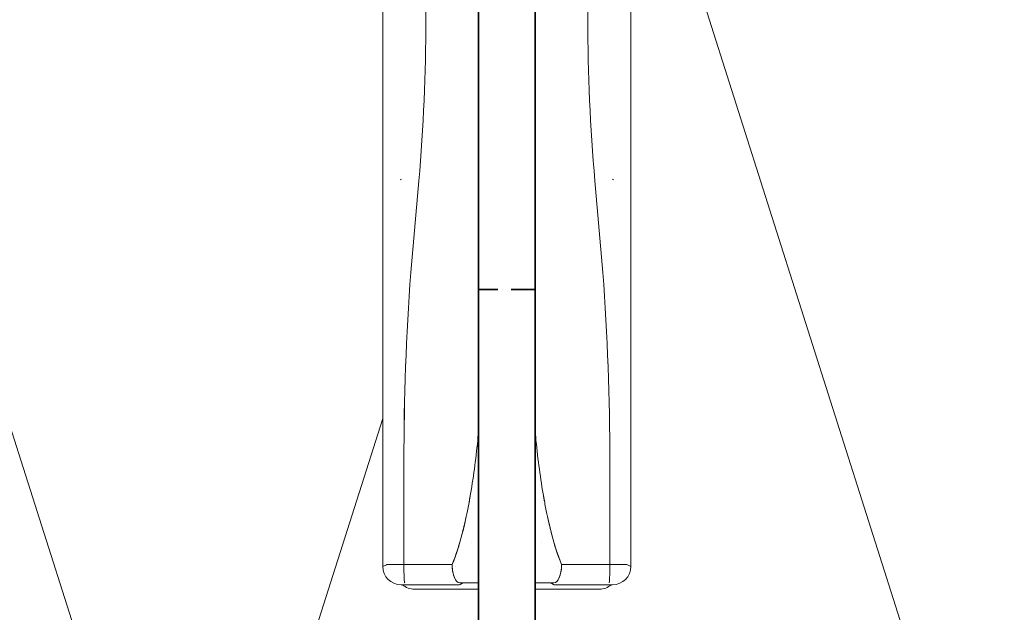
# Model space of a CAD drawing. Extents: x -4956 to -2117, y -301 to 1302.
# Drawn here: x -2917 to -2864, y 801 to 832 of the extents above; entities that cross this region are included whole.
import ezdxf

# ---------------------------------------------------------------- set-up
doc = ezdxf.new("R2010")
doc.units = 0
doc.header["$LTSCALE"] = 5
doc.header["$MEASUREMENT"] = 0
doc.linetypes.add('MITTE', pattern=[2, 1.25, -0.25, 0.25, -0.25])
doc.layers.add('_ZeLa-Clip_Universalhalter_top', color=163, linetype='MITTE')
doc.layers.add('BWM SCHWERT', color=7, linetype='CONTINUOUS')
doc.layers.add('DAEMMUNG', color=200, linetype='CONTINUOUS', lineweight=20)

# ---------------------------------------------------------------- blocks, each defined once
blk = doc.blocks.new('_ZeLa-Clip_Schwert_166mm')
at = {"layer": 'BWM SCHWERT', "color": 4, "lineweight": 35}
for p, q in [((43, 1.5), (43, 0.221)), ((43, -0.478), (43, -1.5))]:
    blk.add_line(p, q, dxfattribs=at)
blk.add_lwpolyline([(0, 1.5), (146.4, 1.5), (146.4, -1.5), (0, -1.5)], close=True, dxfattribs=at)
blk = doc.blocks.new('_ZeLa-Clip_Universalhalter_top_001')
at = {"layer": '_ZeLa-Clip_Universalhalter_top', "color": 163, "linetype": 'Continuous', "lineweight": 0, "extrusion": (-3.83641e-17, -0.999986, 0.005222)}
for p, q in [((-6.587, -19.34), (-6.587, -71.294)), ((-6.587, -71.294), (-6.587, -19.34)), ((-6.587, -71.294), (-6.587, -19.34)), ((-4.301, -19.26), (-4.301, -42.27)), ((-5.659, -50.772), (-5.601, -50.743)), ((-5.601, -50.743), (-5.659, -50.772)), ((-4.674, -50.823), (-5.101, -55.698)), ((-5.101, -55.698), (-4.674, -50.823)), ((-5.401, -60.507), (-5.401, -60.507)), ((-5.401, -60.507), (-5.401, -60.507)), ((-5.451, -62.31), (-5.451, -62.31)), ((-5.451, -62.31), (-5.451, -62.31)), ((-5.467, -65.404), (-5.467, -65.404)), ((-5.467, -65.452), (-5.467, -65.452)), ((-5.467, -71.195), (-5.467, -65.721)), ((-5.467, -65.721), (-5.467, -71.195)), ((-2.476, -69.941), (-2.476, -69.94)), ((-2.476, -69.94), (-2.476, -69.941)), ((-2.385, -69.605), (-2.385, -69.606)), ((-2.385, -69.606), (-2.385, -69.605)), ((-1.861, -70.038), (-1.861, -70.038)), ((-1.861, -70.038), (-1.861, -70.038)), ((-6.587, -71.294), (-6.398, -71.2)), ((-6.398, -71.2), (-6.587, -71.294)), ((-4, -71.194), (-5.467, -71.195)), ((-5.467, -71.195), (-4, -71.194)), ((-2.903, -71.299), (-2.903, -71.299)), ((-2.903, -71.299), (-2.903, -71.299)), ((-2.74, -71.299), (-2.739, -71.299)), ((-2.739, -71.299), (-2.74, -71.299)), ((-2.506, -72.266), (-5.615, -72.266)), ((-2.506, -72.266), (-5.615, -72.266)), ((-5.615, -72.266), (-2.506, -72.266)), ((-4.913, -72.498), (-4.613, -72.498)), ((-4.613, -72.498), (-4.913, -72.498)), ((-4.613, -72.498), (-4.913, -72.498)), ((-3.161, -72.5), (-1.5, -72.5)), ((-3.161, -72.5), (-3.161, -72.5)), ((-1.5, -72.5), (-3.161, -72.5)), ((-2.476, -72.251), (-2.506, -72.266)), ((-2.506, -72.266), (-2.476, -72.251)), ((-2.5, -72.169), (-1.5, -72.169)), ((-2.385, -72.205), (-2.476, -72.251)), ((-2.476, -72.251), (-2.385, -72.205)), ((-2.338, -72.182), (-2.385, -72.205)), ((-2.385, -72.205), (-2.338, -72.182)), ((-2.333, -72.179), (-2.338, -72.182)), ((-2.338, -72.182), (-2.333, -72.179))]:
    blk.add_line(p, q, dxfattribs=at)
at = {"layer": '_ZeLa-Clip_Universalhalter_top', "color": 163, "linetype": 'Continuous', "lineweight": 0, "extrusion": (-4.05719e-16, -0.999986, 0.005222)}
for p, q in [((4.301, -19.26), (4.301, -42.27)), ((6.587, -19.34), (6.587, -71.294)), ((6.587, -71.294), (6.587, -19.34)), ((6.587, -71.294), (6.587, -19.34)), ((4.674, -50.823), (5.101, -55.698)), ((5.101, -55.698), (4.674, -50.823)), ((5.659, -50.772), (5.601, -50.743)), ((5.601, -50.743), (5.659, -50.772)), ((5.401, -60.507), (5.401, -60.507)), ((5.401, -60.507), (5.401, -60.507)), ((5.451, -62.31), (5.451, -62.31)), ((5.451, -62.31), (5.451, -62.31)), ((5.467, -65.404), (5.467, -65.404)), ((5.467, -65.452), (5.467, -65.452)), ((5.467, -71.195), (5.467, -65.721)), ((5.467, -65.721), (5.467, -71.195)), ((1.861, -70.038), (1.861, -70.038)), ((1.861, -70.038), (1.861, -70.038)), ((2.385, -69.605), (2.385, -69.606)), ((2.385, -69.606), (2.385, -69.605)), ((2.476, -69.941), (2.476, -69.94)), ((2.476, -69.94), (2.476, -69.941)), ((2.74, -71.299), (2.739, -71.299)), ((2.739, -71.299), (2.74, -71.299)), ((2.903, -71.299), (2.903, -71.299)), ((2.903, -71.299), (2.903, -71.299)), ((4, -71.194), (5.467, -71.195)), ((5.467, -71.195), (4, -71.194)), ((6.587, -71.294), (6.398, -71.2)), ((6.398, -71.2), (6.587, -71.294)), ((2.5, -72.169), (1.5, -72.169)), ((3.161, -72.5), (1.5, -72.5)), ((1.5, -72.5), (3.161, -72.5)), ((2.333, -72.179), (2.338, -72.182)), ((2.338, -72.182), (2.333, -72.179)), ((2.338, -72.182), (2.385, -72.205)), ((2.385, -72.205), (2.338, -72.182)), ((2.385, -72.205), (2.476, -72.251)), ((2.476, -72.251), (2.385, -72.205)), ((2.476, -72.251), (2.506, -72.266)), ((2.506, -72.266), (2.476, -72.251)), ((2.506, -72.266), (5.615, -72.266)), ((2.506, -72.266), (5.615, -72.266)), ((5.615, -72.266), (2.506, -72.266)), ((3.161, -72.5), (3.161, -72.5)), ((4.913, -72.498), (4.613, -72.498)), ((4.613, -72.498), (4.913, -72.498)), ((4.613, -72.498), (4.913, -72.498))]:
    blk.add_line(p, q, dxfattribs=at)
at = {"layer": '_ZeLa-Clip_Universalhalter_top', "color": 163, "linetype": 'Continuous', "lineweight": 0, "extrusion": (3.46954e-18, -1.33048e-34, -1)}
blk.add_arc((5.615, -71.294), 0.972, 270.0031, 0, dxfattribs=at)
at = {"layer": '_ZeLa-Clip_Universalhalter_top', "color": 163, "linetype": 'Continuous', "lineweight": 0, "extrusion": (-3.46954e-18, 1.40774e-33, -1)}
blk.add_arc((-5.615, -71.294), 0.972, 180, 269.9969, dxfattribs=at)
at = {"layer": '_ZeLa-Clip_Universalhalter_top', "color": 163, "linetype": 'Continuous', "lineweight": 0, "extrusion": (1.73481e-18, -6.65259e-35, -1)}
blk.add_arc((4.913, -71.526), 0.972, 270.0188, 310.4143, dxfattribs=at)
at = {"layer": '_ZeLa-Clip_Universalhalter_top', "color": 163, "linetype": 'Continuous', "lineweight": 0, "extrusion": (8.91779e-23, -3.41976e-39, -1)}
blk.add_arc((3.161, -71.528), 0.972, 270.0033, 270.1451, dxfattribs=at)
at = {"layer": '_ZeLa-Clip_Universalhalter_top', "color": 163, "linetype": 'Continuous', "lineweight": 0, "extrusion": (-8.91779e-23, 3.61832e-38, -1)}
blk.add_arc((-3.161, -71.528), 0.972, 269.8549, 269.9967, dxfattribs=at)
at = {"layer": '_ZeLa-Clip_Universalhalter_top', "color": 163, "linetype": 'Continuous', "lineweight": 0, "extrusion": (-1.73481e-18, 7.03886e-34, -1)}
blk.add_arc((-4.913, -71.526), 0.972, 229.5857, 269.9812, dxfattribs=at)
at = {"layer": '_ZeLa-Clip_Universalhalter_top', "color": 163, "linetype": 'Continuous', "lineweight": 0, "extrusion": (-3.0713e-18, -7.31654e-19, -1)}
blk.add_ellipse((-77.768, -43.365), major_axis=(3.771, 84.805), ratio=0.865166, start_param=1.519447, end_param=1.620341, dxfattribs=at)
at = {"layer": '_ZeLa-Clip_Universalhalter_top', "color": 163, "linetype": 'Continuous', "lineweight": 0}
for centre, major_axis, ratio, start_param, end_param in [((77.768, -43.365), (-3.771, 84.805), 0.865166, 1.519447, 1.620341), ((-4.691, -50.857), (-0.968, 0.085), 0.006112, -0.009949, 0), ((4.691, -50.857), (0.968, 0.085), 0.006112, 0, 0.009949), ((66.634, -63.314), (-3.667, -99.428), 0.724221, 4.662443, 4.763289), ((-90.537, -64.194), (4.238, -114.731), 0.835957, 1.52663, 1.614016), ((-5.615, -71.294), (-0.972, 0), 0.005222, -0.010444, 0), ((-5.615, -71.294), (0.435, -0.869), 0.999932, -2.034455, -0.463659), ((-5.426, -71.2), (-0.972, 0), 0.005222, -1.528881, -0.010444), ((-5.426, -71.2), (0, -0.972), 0.041903, -1.576023, -0.005227), ((-4.122, -71.179), (2.915, 0), 0.005222, -1.52888, -1.140157), ((-2.5, -71.197), (0.002, -0.972), 0.417098, -1.576532, -1.575688), ((-2.5, -71.197), (0.002, -0.972), 0.417098, -1.575687, -1.574002), ((-2.5, -71.197), (0.002, -0.972), 0.417098, -1.571641, -0.00574), ((2.5, -71.198), (0.002, 0.972), 0.417447, -2.560065, -1.565054), ((4.122, -71.179), (2.915, 0), 0.005215, -2.001435, -1.612712), ((5.426, -71.2), (0, -0.972), 0.041903, 0.005227, 1.576023), ((5.426, -71.2), (0.972, 0), 0.005222, 0.010444, 1.528881), ((5.615, -71.294), (0.435, 0.869), 0.999932, -2.677934, -1.107138), ((5.615, -71.294), (0.972, 0), 0.005222, 0, 0.010444), ((-5.615, -71.294), (0, -0.972), 0.010444, 0, 0.005222), ((-4.913, -71.526), (0.435, -0.869), 0.999932, -1.16895, -0.463659), ((-4.913, -71.526), (0, -0.972), 0.062762, 0, 0.005232), ((-4.613, -71.526), (0, -0.972), 0.062762, 0, 0.005232), ((-4.857, -72.518), (-3.887, 0), 0.005222, -2.022326, -1.6336), ((-3.161, -71.528), (-0.002, -0.972), 0.436335, 0, 0.005802), ((-3.161, -71.528), (0, -0.972), 0.010446, 0, 0.005222), ((4.857, -72.518), (-3.887, 0), 0.005222, -1.507992, -1.119266), ((4.613, -71.526), (0, -0.972), 0.062762, -0.005232, 0), ((4.913, -71.526), (0.435, 0.869), 0.999932, -2.677934, -1.972642), ((4.913, -71.526), (0, -0.972), 0.062762, -0.005232, 0), ((5.615, -71.294), (0, -0.972), 0.010444, -0.005222, 0)]:
    blk.add_ellipse(centre, major_axis=major_axis, ratio=ratio, start_param=start_param, end_param=end_param, dxfattribs=at)
at = {"layer": '_ZeLa-Clip_Universalhalter_top', "color": 163, "linetype": 'Continuous', "lineweight": 0, "extrusion": (-6.76621e-16, -7.7316e-15, -1)}
blk.add_ellipse((-4.691, -50.857), major_axis=(-0.968, 0.085), ratio=0.006112, start_param=0, end_param=0.009949, dxfattribs=at)
at = {"layer": '_ZeLa-Clip_Universalhalter_top', "color": 163, "linetype": 'Continuous', "lineweight": 0, "extrusion": (-2.61467e-15, 2.98757e-14, -1)}
blk.add_ellipse((4.691, -50.857), major_axis=(0.968, 0.085), ratio=0.006112, start_param=-0.009949, end_param=0, dxfattribs=at)
at = {"layer": '_ZeLa-Clip_Universalhalter_top', "color": 163, "linetype": 'Continuous', "lineweight": 0, "extrusion": (9.1451e-18, -1.13867e-18, -1)}
blk.add_ellipse((90.537, -64.194), major_axis=(-4.238, -114.731), ratio=0.835957, start_param=1.52663, end_param=1.614016, dxfattribs=at)
at = {"layer": '_ZeLa-Clip_Universalhalter_top', "color": 163, "linetype": 'Continuous', "lineweight": 0, "extrusion": (-8.57237e-18, -1.24941e-18, -1)}
blk.add_ellipse((-66.634, -63.314), major_axis=(3.667, -99.428), ratio=0.724221, start_param=4.662443, end_param=4.763289, dxfattribs=at)
at = {"layer": '_ZeLa-Clip_Universalhalter_top', "color": 163, "linetype": 'Continuous', "lineweight": 0, "extrusion": (1.73293e-18, 5.24841e-15, -1)}
blk.add_ellipse((-5.615, -71.294), major_axis=(-0.972, 0), ratio=0.005222, start_param=0, end_param=0.010444, dxfattribs=at)
at = {"layer": '_ZeLa-Clip_Universalhalter_top', "color": 163, "linetype": 'Continuous', "lineweight": 0, "extrusion": (2.32735e-18, -1.74557e-18, -1)}
blk.add_ellipse((-5.615, -71.294), major_axis=(-0.435, 0.869), ratio=0.999932, start_param=-2.677934, end_param=-1.107138, dxfattribs=at)
at = {"layer": '_ZeLa-Clip_Universalhalter_top', "color": 163, "linetype": 'Continuous', "lineweight": 0, "extrusion": (7.36027e-22, 2.49158e-14, -1)}
blk.add_ellipse((-5.426, -71.2), major_axis=(-0.972, 0), ratio=0.005222, start_param=0.010444, end_param=1.528881, dxfattribs=at)
at = {"layer": '_ZeLa-Clip_Universalhalter_top', "color": 163, "linetype": 'Continuous', "lineweight": 0, "extrusion": (-7.53718e-17, -1.75123e-18, -1)}
blk.add_ellipse((-5.426, -71.2), major_axis=(0, -0.972), ratio=0.041903, start_param=0.005227, end_param=1.576023, dxfattribs=at)
at = {"layer": '_ZeLa-Clip_Universalhalter_top', "color": 163, "linetype": 'Continuous', "lineweight": 0, "extrusion": (-1.99329e-17, 4.55495e-14, -1)}
blk.add_ellipse((-4.122, -71.179), major_axis=(-2.915, 0), ratio=0.005215, start_param=-2.001435, end_param=-1.612712, dxfattribs=at)
at = {"layer": '_ZeLa-Clip_Universalhalter_top', "color": 163, "linetype": 'Continuous', "lineweight": 0, "extrusion": (-2.2594e-16, 2.63463e-17, -1)}
blk.add_ellipse((-2.5, -71.198), major_axis=(-0.002, 0.972), ratio=0.417447, start_param=-2.560065, end_param=-1.565054, dxfattribs=at)
at = {"layer": '_ZeLa-Clip_Universalhalter_top', "color": 163, "linetype": 'Continuous', "lineweight": 0, "extrusion": (9.35892e-18, -1.75712e-18, -1)}
for start_param, end_param in [(-1.571641, -0.00574), (-1.576532, -1.575688), (-1.575687, -1.574002)]:
    blk.add_ellipse((2.5, -71.197), major_axis=(-0.002, -0.972), ratio=0.417098, start_param=start_param, end_param=end_param, dxfattribs=at)
at = {"layer": '_ZeLa-Clip_Universalhalter_top', "color": 163, "linetype": 'Continuous', "lineweight": 0, "extrusion": (3.46507e-18, 3.41211e-14, -1)}
blk.add_ellipse((4.122, -71.179), major_axis=(-2.915, 0), ratio=0.005222, start_param=-1.52888, end_param=-1.140157, dxfattribs=at)
at = {"layer": '_ZeLa-Clip_Universalhalter_top', "color": 163, "linetype": 'Continuous', "lineweight": 0, "extrusion": (4.07097e-15, -2.42374e-20, -1)}
blk.add_ellipse((5.426, -71.2), major_axis=(0, -0.972), ratio=0.041903, start_param=-1.576023, end_param=-0.005227, dxfattribs=at)
at = {"layer": '_ZeLa-Clip_Universalhalter_top', "color": 163, "linetype": 'Continuous', "lineweight": 0, "extrusion": (1.73155e-18, 2.06718e-14, -1)}
blk.add_ellipse((5.426, -71.2), major_axis=(0.972, 0), ratio=0.005222, start_param=-1.528881, end_param=-0.010444, dxfattribs=at)
at = {"layer": '_ZeLa-Clip_Universalhalter_top', "color": 163, "linetype": 'Continuous', "lineweight": 0, "extrusion": (1.16371e-18, -1.55156e-18, -1)}
blk.add_ellipse((5.615, -71.294), major_axis=(-0.435, -0.869), ratio=0.999932, start_param=-2.034455, end_param=-0.463659, dxfattribs=at)
at = {"layer": '_ZeLa-Clip_Universalhalter_top', "color": 163, "linetype": 'Continuous', "lineweight": 0, "extrusion": (-1.73671e-18, -1.70176e-15, -1)}
blk.add_ellipse((5.615, -71.294), major_axis=(0.972, 0), ratio=0.005222, start_param=-0.010444, end_param=0, dxfattribs=at)
at = {"layer": '_ZeLa-Clip_Universalhalter_top', "color": 163, "linetype": 'Continuous', "lineweight": 0, "extrusion": (1.99663e-14, -2.21634e-19, -1)}
blk.add_ellipse((-5.615, -71.294), major_axis=(0, -0.972), ratio=0.010444, start_param=-0.005222, end_param=0, dxfattribs=at)
at = {"layer": '_ZeLa-Clip_Universalhalter_top', "color": 163, "linetype": 'Continuous', "lineweight": 0, "extrusion": (-1.58671e-23, -9.6974e-19, -1)}
blk.add_ellipse((-4.913, -71.526), major_axis=(-0.435, 0.869), ratio=0.999932, start_param=-2.677934, end_param=-1.972642, dxfattribs=at)
at = {"layer": '_ZeLa-Clip_Universalhalter_top', "color": 163, "linetype": 'Continuous', "lineweight": 0, "extrusion": (2.82754e-15, -9.28554e-19, -1)}
blk.add_ellipse((-4.913, -71.526), major_axis=(0, -0.972), ratio=0.062762, start_param=-0.005232, end_param=0, dxfattribs=at)
at = {"layer": '_ZeLa-Clip_Universalhalter_top', "color": 163, "linetype": 'Continuous', "lineweight": 0, "extrusion": (1.14561e-17, 9.03531e-15, -1)}
blk.add_ellipse((-4.857, -72.518), major_axis=(3.887, 0), ratio=0.005222, start_param=-1.507992, end_param=-1.119266, dxfattribs=at)
at = {"layer": '_ZeLa-Clip_Universalhalter_top', "color": 163, "linetype": 'Continuous', "lineweight": 0, "extrusion": (5.62783e-16, -1.05218e-18, -1)}
blk.add_ellipse((-4.613, -71.526), major_axis=(0, -0.972), ratio=0.062762, start_param=-0.005232, end_param=0, dxfattribs=at)
at = {"layer": '_ZeLa-Clip_Universalhalter_top', "color": 163, "linetype": 'Continuous', "lineweight": 0, "extrusion": (8.48423e-17, -1.81712e-14, -1)}
blk.add_ellipse((4.857, -72.518), major_axis=(3.887, 0), ratio=0.005222, start_param=-2.022326, end_param=-1.6336, dxfattribs=at)
at = {"layer": '_ZeLa-Clip_Universalhalter_top', "color": 163, "linetype": 'Continuous', "lineweight": 0, "extrusion": (-3.22325e-16, -1.68361e-18, -1)}
blk.add_ellipse((3.161, -71.528), major_axis=(0.002, -0.972), ratio=0.436335, start_param=0, end_param=0.005802, dxfattribs=at)
at = {"layer": '_ZeLa-Clip_Universalhalter_top', "color": 163, "linetype": 'Continuous', "lineweight": 0, "extrusion": (-1.25121e-14, -1.56033e-18, -1)}
blk.add_ellipse((3.161, -71.528), major_axis=(0, -0.972), ratio=0.010446, start_param=0, end_param=0.005222, dxfattribs=at)
at = {"layer": '_ZeLa-Clip_Universalhalter_top', "color": 163, "linetype": 'Continuous', "lineweight": 0, "extrusion": (-4.88074e-17, 8.51334e-19, -1)}
blk.add_ellipse((4.613, -71.526), major_axis=(0, -0.972), ratio=0.062762, start_param=0, end_param=0.005232, dxfattribs=at)
at = {"layer": '_ZeLa-Clip_Universalhalter_top', "color": 163, "linetype": 'Continuous', "lineweight": 0, "extrusion": (7.75814e-19, -1.35762e-18, -1)}
blk.add_ellipse((4.913, -71.526), major_axis=(-0.435, -0.869), ratio=0.999932, start_param=-1.16895, end_param=-0.463659, dxfattribs=at)
at = {"layer": '_ZeLa-Clip_Universalhalter_top', "color": 163, "linetype": 'Continuous', "lineweight": 0, "extrusion": (-2.05692e-16, -1.80227e-18, -1)}
blk.add_ellipse((4.913, -71.526), major_axis=(0, -0.972), ratio=0.062762, start_param=0, end_param=0.005232, dxfattribs=at)
at = {"layer": '_ZeLa-Clip_Universalhalter_top', "color": 163, "linetype": 'Continuous', "lineweight": 0, "extrusion": (-2.60041e-14, -1.41831e-18, -1)}
blk.add_ellipse((5.615, -71.294), major_axis=(0, -0.972), ratio=0.010444, start_param=0, end_param=0.005222, dxfattribs=at)
at = {"layer": '_ZeLa-Clip_Universalhalter_top', "color": 163, "linetype": 'Continuous', "lineweight": 0}
for points, knots in [([(-2.095, -68.349), (-2.046, -68.11), (-2.001, -67.869), (-1.959, -67.628), (-1.782, -66.631), (-1.65, -65.625), (-1.545, -64.615), (-1.529, -64.335), (-1.514, -64.065), (-1.5, -63.806)], [4.477679, 4.477679, 4.477679, 4.477679, 5.579986, 5.579986, 5.579986, 10.136319, 10.136319, 10.136319, 10.809322, 10.809322, 10.809322, 10.809322]), ([(2.095, -68.349), (2.046, -68.11), (2.001, -67.869), (1.959, -67.628), (1.782, -66.631), (1.65, -65.625), (1.545, -64.615), (1.529, -64.335), (1.514, -64.065), (1.5, -63.806)], [4.477679, 4.477679, 4.477679, 4.477679, 5.579986, 5.579986, 5.579986, 10.136319, 10.136319, 10.136319, 10.809323, 10.809323, 10.809323, 10.809323]), ([(-1.95, -67.579), (-1.953, -67.596), (-1.956, -67.612), (-1.959, -67.628), (-1.972, -67.703), (-1.985, -67.779), (-1.999, -67.854)], [14.5923095, 14.5923095, 14.5923095, 14.5923095, 14.6662059, 14.6662059, 14.6662059, 15.0109154, 15.0109154, 15.0109154, 15.0109154]), ([(1.95, -67.579), (1.953, -67.596), (1.956, -67.612), (1.959, -67.628), (1.972, -67.703), (1.985, -67.779), (1.999, -67.854)], [14.5923095, 14.5923095, 14.5923095, 14.5923095, 14.6662059, 14.6662059, 14.6662059, 15.0109154, 15.0109154, 15.0109154, 15.0109154]), ([(-2.095, -68.349), (-2.175, -68.748), (-2.265, -69.144), (-2.366, -69.536), (-2.512, -70.101), (-2.681, -70.661), (-2.905, -71.193)], [15.768356, 15.768356, 15.768356, 15.768356, 17.603974, 17.603974, 17.603974, 20.246197, 20.246197, 20.246197, 20.246197]), ([(2.095, -68.349), (2.175, -68.748), (2.265, -69.144), (2.366, -69.536), (2.512, -70.101), (2.681, -70.661), (2.905, -71.193)], [15.768356, 15.768356, 15.768356, 15.768356, 17.603974, 17.603974, 17.603974, 20.246197, 20.246197, 20.246197, 20.246197]), ([(-2.905, -71.192), (-2.691, -70.684), (-2.527, -70.148), (-2.386, -69.609), (-2.309, -69.319), (-2.24, -69.027), (-2.176, -68.733)], [0.001051, 0.001051, 0.001051, 0.001051, 2.527252, 2.527252, 2.527252, 3.887298, 3.887298, 3.887298, 3.887298]), ([(2.905, -71.192), (2.691, -70.684), (2.527, -70.148), (2.386, -69.609), (2.309, -69.319), (2.24, -69.027), (2.176, -68.733)], [0.001051, 0.001051, 0.001051, 0.001051, 2.527252, 2.527252, 2.527252, 3.887298, 3.887298, 3.887298, 3.887298]), ([(-4.613, -72.498), (-4.513, -72.498), (-4.413, -72.498), (-4.213, -72.498), (-4.114, -72.498), (-3.918, -72.498), (-3.821, -72.499), (-3.628, -72.499), (-3.533, -72.499), (-3.346, -72.499), (-3.254, -72.5), (-3.163, -72.5)], [4.7647489, 4.7647489, 4.7647489, 4.7647489, 4.8424937, 4.8424937, 4.9202385, 4.9202385, 4.9979833, 4.9979833, 5.0757281, 5.0757281, 5.153473, 5.153473, 5.153473, 5.153473]), ([(4.613, -72.498), (4.513, -72.498), (4.413, -72.498), (4.213, -72.498), (4.114, -72.498), (3.918, -72.498), (3.821, -72.499), (3.628, -72.499), (3.533, -72.499), (3.346, -72.499), (3.254, -72.5), (3.163, -72.5)], [4.7647489, 4.7647489, 4.7647489, 4.7647489, 4.8424937, 4.8424937, 4.9202385, 4.9202385, 4.9979833, 4.9979833, 5.0757281, 5.0757281, 5.153473, 5.153473, 5.153473, 5.153473])]:
    blk.add_open_spline(points, degree=3, knots=knots, dxfattribs=at)
for points in [[(-5.466, -65.259), (-5.466, -65.259), (-5.466, -65.259), (-5.466, -65.259)], [(-5.466, -65.261), (-5.466, -65.261), (-5.466, -65.261), (-5.466, -65.261)], [(-5.465, -65.159), (-5.465, -65.159), (-5.465, -65.159), (-5.465, -65.159)], [(5.465, -65.159), (5.465, -65.159), (5.465, -65.159), (5.465, -65.159)], [(5.466, -65.259), (5.466, -65.259), (5.466, -65.259), (5.466, -65.259)], [(5.466, -65.261), (5.466, -65.261), (5.466, -65.261), (5.466, -65.261)], [(-2.905, -71.192), (-2.905, -71.192), (-2.905, -71.192), (-2.905, -71.192)], [(2.905, -71.192), (2.905, -71.192), (2.905, -71.192), (2.905, -71.192)]]:
    blk.add_open_spline(points, degree=3, dxfattribs=at)

msp = doc.modelspace()

# ---------------------------------------------------------------- linework, layer by layer
at = {"layer": 'DAEMMUNG'}
for p, q in [((-2928.217, 845.593), (-2908.287, 782.929)), ((-2884.113, 845.266), (-2864.287, 782.929)), ((-2906.217, 782.929), (-2897.287, 811.007))]:
    msp.add_line(p, q, dxfattribs=at)

# ---------------------------------------------------------------- block references
at = {"layer": '_ZeLa-Clip_Universalhalter_top'}
msp.add_blockref('_ZeLa-Clip_Universalhalter_top_001', (-2890.7, 874.443), dxfattribs=at)
at = {"layer": 'BWM SCHWERT', "rotation": 270}
msp.add_blockref('_ZeLa-Clip_Schwert_166mm', (-2890.7, 860.844), dxfattribs=at)

doc.saveas('drawing.dxf')
